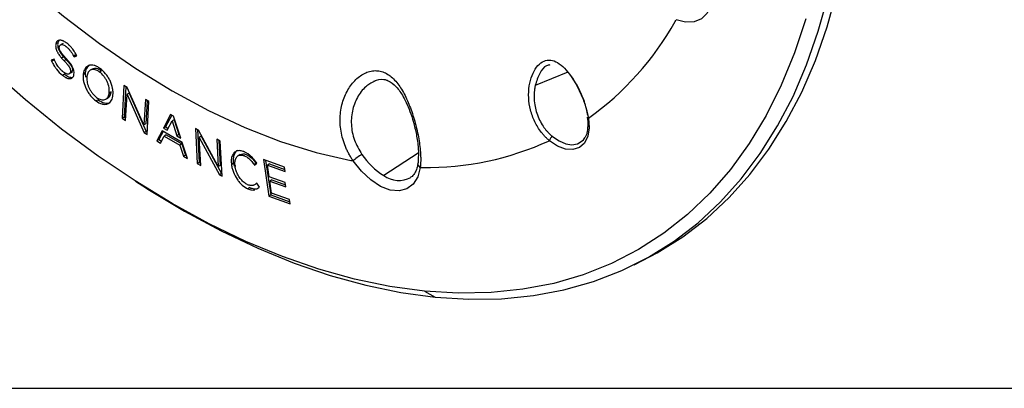
# Model space of a CAD drawing. Units: millimetres. Extents: x 69 to 56738, y 56 to 5926.
# Drawn here: x 829 to 910, y 56 to 86 of the extents above; entities that cross this region are included whole.
import ezdxf

# ---------------------------------------------------------------- set-up
doc = ezdxf.new("R2010")
doc.units = ezdxf.units.MM
doc.layers.add('细实线层', color=7, linetype='Continuous')

msp = doc.modelspace()

# ---------------------------------------------------------------- linework, layer by layer
at = {"color": 7, "linetype": 'Continuous', "lineweight": 25}
for p, q in [((832.4538, 83.9258), (832.2888, 83.8306)), ((832.29, 83.8373), (832.2888, 83.8306)), ((832.455, 83.9325), (832.29, 83.8373)), ((832.455, 83.9325), (832.4538, 83.9258)), ((832.546, 84.1236), (832.455, 83.9325)), ((832.5832, 83.6145), (832.5844, 83.6213)), ((832.8918, 83.8744), (832.7268, 83.7792)), ((832.144, 82.5719), (831.9101, 82.4977)), ((832.0931, 82.5558), (832.113, 82.5145)), ((832.1818, 82.4917), (832.144, 82.5719)), ((832.9312, 82.7746), (832.7662, 82.6794)), ((833.1377, 82.5472), (832.9727, 82.4519)), ((833.9099, 82.938), (833.7449, 82.8428)), ((833.7449, 82.8428), (833.7847, 82.7625)), ((833.9496, 82.8577), (833.7847, 82.7625)), ((833.7847, 82.7625), (834.0143, 82.8526)), ((833.9496, 82.8577), (834.0011, 82.8779)), ((834.0143, 82.8526), (833.9734, 82.9312)), ((831.9101, 82.4977), (831.948, 82.4193)), ((832.113, 82.5145), (831.948, 82.4193)), ((835.2856, 81.7689), (835.1206, 81.6736)), ((832.9991, 81.3556), (832.8341, 81.2604)), ((833.3261, 81.3556), (833.3611, 81.3758)), ((833.4314, 81.4164), (833.4911, 81.4509)), ((833.6512, 81.6255), (833.4862, 81.5303)), ((833.4874, 81.5369), (833.4862, 81.5303)), ((833.6524, 81.6322), (833.4874, 81.5369)), ((833.6524, 81.6322), (833.6512, 81.6255)), ((833.7805, 81.3143), (833.7818, 81.321)), ((834.6994, 81.3983), (834.5344, 81.3031)), ((834.7057, 81.4607), (834.5407, 81.3654)), ((834.5416, 81.3725), (834.5407, 81.3654)), ((834.7066, 81.4677), (834.5416, 81.3725)), ((834.6994, 81.3983), (834.7252, 81.115)), ((834.7066, 81.4677), (834.7057, 81.4607)), ((834.8431, 81.1605), (834.8422, 81.1535)), ((836.048, 81.6227), (835.883, 81.5274)), ((874.3604, 81.514), (871.6851, 80.4325)), ((837.8886, 80.4263), (837.7332, 77.7249)), ((838.1425, 80.2609), (837.8886, 80.4263)), ((838.0424, 80.3261), (837.8982, 77.8201)), ((839.5278, 77.1777), (838.1425, 80.2609)), ((836.4007, 79.2965), (836.5657, 79.3917)), ((836.8332, 79.8416), (836.6682, 79.7464)), ((836.8425, 79.9045), (836.6775, 79.8093)), ((836.6775, 79.8093), (836.6784, 79.8163)), ((836.8433, 79.9115), (836.6784, 79.8163)), ((836.8425, 79.9045), (836.8433, 79.9115)), ((836.9823, 79.6028), (836.9817, 79.6206)), ((838.0226, 77.5363), (838.1462, 79.6856)), ((838.3112, 79.7808), (838.1462, 79.6856)), ((838.1462, 79.6856), (839.5619, 76.5333)), ((838.3112, 79.7808), (839.7269, 76.6286)), ((835.7599, 79.2444), (835.5949, 79.1492)), ((839.6488, 79.2794), (839.5278, 77.1777)), ((839.9381, 79.0909), (839.6488, 79.2794)), ((839.8025, 79.1793), (839.6928, 77.273)), ((839.7827, 76.3895), (839.9381, 79.0909)), ((837.8982, 77.8201), (837.7332, 77.7249)), ((837.7332, 77.7249), (838.0226, 77.5363)), ((837.8982, 77.8201), (838.0338, 77.7317)), ((841.7236, 78.0338), (841.1371, 76.9224)), ((841.8115, 77.9831), (841.3021, 77.0177)), ((841.9684, 77.8925), (841.7236, 78.0338)), ((842.5547, 76.104), (841.9684, 77.8925)), ((875.9625, 77.8179), (876.0027, 77.4614)), ((839.6928, 77.273), (839.5278, 77.1777)), ((841.3021, 77.0177), (841.1371, 76.9224)), ((841.1371, 76.9224), (841.4467, 76.7437)), ((841.3021, 77.0177), (841.5228, 76.8903)), ((841.4467, 76.7437), (841.8425, 77.5059)), ((842.0075, 77.6012), (841.8425, 77.5059)), ((841.8425, 77.5059), (842.2361, 76.288)), ((842.0075, 77.6012), (842.4011, 76.3832)), ((844.0079, 76.7563), (843.754, 76.884)), ((843.754, 76.884), (843.9095, 74.0031)), ((839.7269, 76.6286), (839.5619, 76.5333)), ((839.5619, 76.5333), (839.7827, 76.3895)), ((839.7269, 76.6286), (839.7939, 76.5849)), ((841.0153, 76.6914), (840.5847, 75.8754)), ((841.1032, 76.6407), (840.7497, 75.9707)), ((840.9011, 75.6928), (841.1962, 76.2654)), ((842.6766, 75.7323), (841.0153, 76.6914)), ((841.3612, 76.3606), (841.1962, 76.2654)), ((841.1962, 76.2654), (842.4858, 75.5209)), ((841.3612, 76.3606), (842.6508, 75.6162)), ((842.4011, 76.3832), (842.2361, 76.288)), ((842.2361, 76.288), (842.5547, 76.104)), ((842.4011, 76.3832), (842.4777, 76.339)), ((843.9289, 76.7961), (844.0745, 74.0984)), ((845.6351, 73.7573), (844.0079, 76.7563)), ((844.2402, 76.2449), (844.0752, 76.1496)), ((844.1989, 73.8576), (844.0752, 76.1496)), ((844.0752, 76.1496), (845.7383, 73.0832)), ((844.2402, 76.2449), (845.9032, 73.1785)), ((840.7497, 75.9707), (840.5847, 75.8754)), ((840.5847, 75.8754), (840.9011, 75.6928)), ((840.7497, 75.9707), (840.9768, 75.8396)), ((842.6508, 75.6162), (842.4858, 75.5209)), ((842.4858, 75.5209), (842.7808, 74.6076)), ((842.6508, 75.6162), (842.9458, 74.7029)), ((843.1071, 74.4192), (842.6766, 75.7323)), ((845.8035, 75.8531), (845.5142, 75.9986)), ((845.5142, 75.9986), (845.6351, 73.7573)), ((845.6891, 75.9107), (845.8001, 73.8525)), ((845.959, 72.9722), (845.8035, 75.8531)), ((875.5499, 75.8689), (875.6437, 75.9639)), ((842.9458, 74.7029), (842.7808, 74.6076)), ((842.7808, 74.6076), (843.1071, 74.4192)), ((842.9458, 74.7029), (843.0301, 74.6542)), ((847.4411, 74.7428), (847.2761, 74.6476)), ((862.0759, 74.8531), (859.2461, 73.0196)), ((844.0745, 74.0984), (843.9095, 74.0031)), ((843.9095, 74.0031), (844.1989, 73.8576)), ((844.0745, 74.0984), (844.189, 74.0408)), ((845.8001, 73.8525), (845.6351, 73.7573)), ((846.8799, 74.067), (846.7149, 73.9717)), ((846.7149, 73.9717), (846.7157, 73.9637)), ((846.8807, 74.0589), (846.7157, 73.9637)), ((846.8875, 74.0006), (846.7225, 73.9054)), ((846.8799, 74.067), (846.8807, 74.0589)), ((846.8875, 74.0006), (846.9451, 73.7902)), ((847.0157, 73.8426), (847.0149, 73.8505)), ((848.7399, 74.0262), (848.575, 73.931)), ((848.575, 73.931), (848.6243, 73.8605)), ((848.6243, 73.8605), (848.8062, 74.0321)), ((848.8062, 74.0321), (848.7532, 74.1054)), ((851.0873, 73.7024), (849.342, 74.3349)), ((849.342, 74.3349), (849.785, 71.3295)), ((849.5311, 74.2664), (849.95, 71.4247)), ((849.8501, 73.9748), (849.6851, 73.8796)), ((849.8275, 72.9135), (849.6851, 73.8796)), ((849.6851, 73.8796), (851.1388, 73.3527)), ((849.8501, 73.9748), (851.1147, 73.5165)), ((851.1388, 73.3527), (851.0873, 73.7024)), ((845.9032, 73.1785), (845.7383, 73.0832)), ((845.7383, 73.0832), (845.959, 72.9722)), ((845.9032, 73.1785), (845.9491, 73.1554)), ((851.1346, 72.4398), (849.8275, 72.9135)), ((838.8396, 72.5507), (839.438, 72.1668)), ((848.2447, 72.0252), (848.0798, 71.93)), ((848.6738, 72.3045), (848.6849, 72.3109)), ((848.7947, 72.392), (848.7573, 72.3593)), ((848.8002, 72.3841), (848.7573, 72.3593)), ((849.0236, 72.0637), (848.7947, 72.392)), ((848.809, 71.9343), (848.9839, 72.0286)), ((848.9839, 72.0286), (849.0236, 72.0637)), ((850.0441, 72.6591), (849.8791, 72.5639)), ((850.0251, 71.5734), (849.8791, 72.5639)), ((849.8791, 72.5639), (851.1861, 72.0902)), ((850.0441, 72.6591), (851.1619, 72.254)), ((851.1861, 72.0902), (851.1346, 72.4398)), ((849.95, 71.4247), (849.785, 71.3295)), ((849.785, 71.3295), (851.5466, 70.691)), ((849.95, 71.4247), (851.5224, 70.8548)), ((851.495, 71.0407), (850.0251, 71.5734)), ((851.5466, 70.691), (851.495, 71.0407)), ((879.8027, 65.6877), (880.5115, 66.0384)), ((862.5819, 63.5111), (863.4738, 63.0155))]:
    msp.add_line(p, q, dxfattribs=at)
at = {"color": 7, "linetype": 'Continuous', "lineweight": 25, "flags": 128}
for points in [[(827.1493, 91.2302), (830.0139, 88.5837), (832.9282, 86.1249), (835.8799, 83.864), (838.8567, 81.8104), (841.846, 79.9729), (844.8352, 78.359), (847.812, 76.9757), (850.7637, 75.8287), (853.678, 74.9228), (856.5426, 74.2618)], [(885.5565, 90.8834), (885.9599, 89.8552), (886.1951, 88.8386), (886.2498, 87.8875), (886.121, 87.0522), (885.8155, 86.3769), (885.3496, 85.8975), (884.7479, 85.6393), (884.0422, 85.616), (883.2699, 85.8288)], [(863.4738, 63.0155), (866.2338, 62.8465), (868.9216, 62.8925), (871.5291, 63.1534), (874.0484, 63.6284), (876.4719, 64.3162), (878.7921, 65.2145), (881.0021, 66.3206), (883.095, 67.6313), (885.0646, 69.1425), (886.9049, 70.8496), (888.6103, 72.7474), (890.1756, 74.8303), (891.596, 77.0918), (892.8673, 79.525), (893.9856, 82.1227), (894.9474, 84.8769), (895.7499, 87.7792)], [(880.5115, 66.0384), (881.7116, 66.6717), (883.8059, 67.9832), (885.7768, 69.4953), (887.6183, 71.2036), (889.3248, 73.1027), (890.8911, 75.1869), (892.3125, 77.4498), (893.5846, 79.8847), (894.7036, 82.4841), (895.6661, 85.2401), (896.4691, 88.1443)], [(893.9139, 85.9101), (892.9909, 83.0989), (891.907, 80.4456), (890.6656, 77.9586), (889.2705, 75.6457), (887.7263, 73.5141), (886.0377, 71.5706), (884.21, 69.8213), (882.2491, 68.2717), (880.161, 66.9267), (877.9524, 65.7905), (875.6302, 64.8667), (873.2017, 64.1581), (870.6745, 63.6671), (868.0566, 63.3951), (865.3562, 63.3431), (862.5819, 63.5111)], [(862.5819, 63.5111), (859.7423, 63.8987), (856.8465, 64.5046), (853.9034, 65.3269), (850.9224, 66.3631), (847.9128, 67.6098), (844.8842, 69.0633), (841.846, 70.7187), (838.8077, 72.5711), (835.7791, 74.6145), (832.7695, 76.8425), (829.7885, 79.2482), (826.8454, 81.8238)], [(876.056, 77.7342), (876.1069, 76.9364), (875.9941, 76.242), (875.7243, 75.6928), (875.314, 75.322), (874.7877, 75.152), (874.1773, 75.1929), (873.5196, 75.4423), (872.8542, 75.8852)], [(873.095, 76.2339), (873.6416, 75.8621), (874.1856, 75.6317), (874.7004, 75.5541), (875.1609, 75.6329), (875.5447, 75.8643), (875.5499, 75.8689)], [(862.238, 73.6834), (862.0362, 72.9081), (861.6632, 72.3085), (861.1388, 71.9164), (860.4907, 71.7525), (859.7533, 71.8255), (858.9656, 72.1315), (858.1692, 72.6543), (857.4065, 73.3663), (856.7177, 74.2298)], [(839.438, 72.1668), (839.8371, 71.9125), (842.8595, 70.0956), (845.8807, 68.4717), (848.8916, 67.0458), (851.883, 65.8221), (854.8459, 64.8045), (857.7712, 63.996), (860.6501, 63.3991), (863.4738, 63.0155)]]:
    msp.add_lwpolyline(points, dxfattribs=at)
at = {"color": 7, "linetype": 'Continuous', "lineweight": 25}
for centre, radius, start, end in [((862.0108, 97.5094), 24.2554, 305.383769, 330.813367), ((836.1386, 81.172), 1.6095, 173.097365, 175.328796), ((836.3036, 81.2673), 1.6095, 173.097365, 175.328796), ((836.075, 81.0044), 1.2418, 173.102322, 176.662872), ((835.5117, 79.9496), 1.1742, 350.034099, 353.134927), ((835.6767, 80.0449), 1.1742, 350.034099, 353.134927), ((835.6556, 79.7575), 1.333, 350.404974, 352.417923), ((836.9272, 79.6053), 0.0551, 334.590376, 357.369714), ((876.0736, 77.8476), 0.1148, 193.742718, 261.1459), ((873.468, 75.7188), 0.636, 125.912489, 164.826788), ((862.7479, 97.9318), 24.2526, 269.187791, 294.626945), ((862.2869, 77.9805), 5.8187, 213.643374, 238.493627), ((849.064, 74.2086), 2.361, 185.953433, 187.378592), ((849.229, 74.3038), 2.361, 185.953433, 187.378592), ((848.8258, 74.0315), 1.8199, 185.95816, 188.334357), ((860.4688, 74.641), 2.0308, 232.977884, 299.072022)]:
    msp.add_arc(centre, radius, start, end, dxfattribs=at)
for points in [[(883.1867, 85.6811), (883.2147, 85.73), (883.2426, 85.779), (883.2699, 85.8288)], [(832.7662, 82.6794), (832.8275, 82.6079), (832.8964, 82.532), (832.9727, 82.4519)], [(832.9312, 82.7746), (832.9925, 82.7031), (833.0614, 82.6273), (833.1377, 82.5472)], [(833.7818, 81.321), (833.8199, 81.528), (833.7764, 81.7435), (833.6451, 81.9854)], [(856.5426, 74.2618), (856.6011, 74.2507), (856.6595, 74.2398), (856.7177, 74.2298)], [(862.238, 73.6834), (862.2936, 73.6822), (862.3489, 73.6818), (862.4041, 73.6817)]]:
    msp.add_open_spline(points, degree=3, dxfattribs=at)
for points, knots in [([(832.2888, 83.8306), (832.2717, 83.7375), (832.2704, 83.6432), (832.2994, 83.4517), (832.3307, 83.3512), (832.3918, 83.2196), (832.4118, 83.1797), (832.4379, 83.1324), (832.4497, 83.1119), (832.4577, 83.0983), (832.4608, 83.0931), (832.4895, 83.0453), (832.5465, 82.9577), (832.6327, 82.8417), (832.696, 82.763), (832.7215, 82.7322), (832.7318, 82.7199), (832.7374, 82.7133), (832.7496, 82.6988), (832.7578, 82.6891), (832.7662, 82.6794)], [0, 0, 0, 0, 0.25, 0.25, 0.5, 0.5, 0.5625, 0.59375, 0.609375, 0.609375, 0.625, 0.625, 0.75, 0.875, 0.9375, 0.953125, 0.953125, 0.96875, 0.96875, 1, 1, 1, 1]), ([(833.9734, 82.9312), (833.9434, 82.989), (833.8981, 83.0716), (833.8448, 83.1612), (833.8219, 83.198), (833.8066, 83.2223), (833.7997, 83.2331), (833.7575, 83.298), (833.7053, 83.3731), (833.6509, 83.4436), (833.6141, 83.4897), (833.5948, 83.513), (833.5399, 83.5769), (833.4824, 83.6395), (833.4106, 83.7101), (833.3788, 83.7399), (833.3574, 83.7597), (833.3472, 83.7689), (833.2895, 83.8205), (833.223, 83.8764), (833.1505, 83.9312), (833.1154, 83.956), (833.1007, 83.9661), (833.0909, 83.9727), (833.0868, 83.9755), (833.0368, 84.0083), (832.9713, 84.0464), (832.8969, 84.0808), (832.8655, 84.0934), (832.8446, 84.1013), (832.8349, 84.1048), (832.7799, 84.1234), (832.7167, 84.1386), (832.6482, 84.1439), (832.62, 84.1435), (832.6014, 84.1427), (832.5928, 84.142), (832.5446, 84.1366), (832.5093, 84.127), (832.4457, 84.0973), (832.4178, 84.0777), (832.3408, 83.9996), (832.3068, 83.9281), (832.29, 83.8373)], [0, 0, 0, 0, 0.0625, 0.09375, 0.109375, 0.109375, 0.125, 0.125, 0.1875, 0.21875, 0.21875, 0.25, 0.25, 0.3125, 0.34375, 0.359375, 0.359375, 0.375, 0.375, 0.4375, 0.46875, 0.484375, 0.4921875, 0.4921875, 0.5, 0.5, 0.5625, 0.59375, 0.609375, 0.609375, 0.625, 0.625, 0.6875, 0.71875, 0.734375, 0.734375, 0.75, 0.75, 0.8125, 0.8125, 0.875, 0.875, 1, 1, 1, 1]), ([(832.4538, 83.9258), (832.4367, 83.8328), (832.4354, 83.7384), (832.4644, 83.547), (832.4957, 83.4465), (832.5568, 83.3148), (832.5768, 83.2749), (832.6029, 83.2276), (832.6147, 83.2072), (832.6227, 83.1935), (832.6258, 83.1883), (832.6545, 83.1406), (832.7115, 83.053), (832.7977, 82.9369), (832.861, 82.8582), (832.8865, 82.8275), (832.8968, 82.8151), (832.9024, 82.8085), (832.9146, 82.7941), (832.9228, 82.7844), (832.9312, 82.7746)], [0, 0, 0, 0, 0.25, 0.25, 0.5, 0.5, 0.5625, 0.59375, 0.609375, 0.609375, 0.625, 0.625, 0.75, 0.875, 0.9375, 0.953125, 0.953125, 0.96875, 0.96875, 1, 1, 1, 1]), ([(833.1152, 82.6703), (833.0343, 82.7553), (832.9275, 82.8733), (832.8281, 82.9942), (832.7846, 83.0505), (832.7645, 83.0776), (832.7548, 83.0909), (832.7508, 83.0966), (832.7481, 83.1003), (832.7476, 83.101), (832.7106, 83.1529), (832.6665, 83.222), (832.6293, 83.2953), (832.6143, 83.3302), (832.6086, 83.3447), (832.6049, 83.3543), (832.6035, 83.3582), (832.5937, 83.3865), (832.5844, 83.4202), (832.578, 83.459), (832.5762, 83.4755), (832.5752, 83.4865), (832.5748, 83.4929), (832.5727, 83.5341), (832.5755, 83.5731), (832.5832, 83.6145)], [0, 0, 0, 0, 0.25, 0.375, 0.4375, 0.46875, 0.484375, 0.4921875, 0.4921875, 0.5, 0.5, 0.625, 0.6875, 0.71875, 0.734375, 0.734375, 0.75, 0.75, 0.8125, 0.84375, 0.859375, 0.859375, 0.875, 0.875, 1, 1, 1, 1]), ([(832.5844, 83.6213), (832.5901, 83.6524), (832.6044, 83.6925), (832.6271, 83.7226), (832.6442, 83.7404), (832.6544, 83.7487), (832.6834, 83.7675), (832.7165, 83.7799), (832.7621, 83.7831), (832.7866, 83.7819), (832.7975, 83.7808), (832.8049, 83.7799), (832.8092, 83.7793), (832.863, 83.7712), (832.9445, 83.7428), (833.0491, 83.6801), (833.096, 83.6468), (833.1277, 83.6233), (833.1447, 83.6101), (833.2217, 83.5479), (833.3086, 83.4689), (833.3876, 83.3835), (833.4384, 83.3251), (833.4634, 83.2946), (833.5792, 83.1446), (833.6653, 83.004), (833.7449, 82.8428)], [0, 0, 0, 0, 0.0625, 0.09375, 0.09375, 0.125, 0.125, 0.1875, 0.21875, 0.234375, 0.2421875, 0.2421875, 0.25, 0.25, 0.375, 0.4375, 0.46875, 0.46875, 0.5, 0.5, 0.625, 0.6875, 0.6875, 0.75, 0.75, 1, 1, 1, 1]), ([(833.6451, 81.9854), (833.6405, 81.994), (833.6333, 82.0069), (833.6259, 82.0199), (833.6209, 82.0286), (833.6178, 82.0339), (833.6088, 82.0493), (833.5863, 82.0868), (833.5283, 82.1766), (833.3907, 82.3657), (833.2353, 82.5441), (833.1152, 82.6703)], [0, 0, 0, 0, 0.03125, 0.046875, 0.046875, 0.0625, 0.0625, 0.125, 0.25, 0.5, 1, 1, 1, 1]), ([(833.1377, 82.5472), (833.2163, 82.4648), (833.3201, 82.3506), (833.4166, 82.2334), (833.4588, 82.1789), (833.4783, 82.1526), (833.4876, 82.1397), (833.4916, 82.1342), (833.4942, 82.1306), (833.4947, 82.1299), (833.5305, 82.0797), (833.5731, 82.0126), (833.609, 81.9414), (833.6234, 81.9075), (833.6289, 81.8934), (833.6324, 81.884), (833.6337, 81.8803), (833.6431, 81.853), (833.6519, 81.8204), (833.6578, 81.7829), (833.6595, 81.7669), (833.6604, 81.7562), (833.6608, 81.75), (833.6627, 81.7102), (833.6598, 81.6724), (833.6524, 81.6322)], [0, 0, 0, 0, 0.25, 0.375, 0.4375, 0.46875, 0.484375, 0.4921875, 0.4921875, 0.5, 0.5, 0.625, 0.6875, 0.71875, 0.734375, 0.734375, 0.75, 0.75, 0.8125, 0.84375, 0.859375, 0.859375, 0.875, 0.875, 1, 1, 1, 1]), ([(831.948, 82.4193), (832.0078, 82.2951), (832.1013, 82.121), (832.2167, 81.9389), (832.2676, 81.8655), (832.3018, 81.8175), (832.3184, 81.7948), (832.4808, 81.5804), (832.6467, 81.4101), (832.8341, 81.2604)], [0, 0, 0, 0, 0.25, 0.375, 0.4375, 0.4375, 0.5, 0.5, 1, 1, 1, 1]), ([(833.4862, 81.5303), (833.4795, 81.4942), (833.4631, 81.4483), (833.4369, 81.4146), (833.4172, 81.3948), (833.4056, 81.3859), (833.3717, 81.3656), (833.3331, 81.3533), (833.28, 81.353), (833.2513, 81.3563), (833.2386, 81.3585), (833.23, 81.3601), (833.2251, 81.3611), (833.191, 81.3687), (833.1434, 81.3846), (833.0841, 81.4133), (833.0534, 81.4302), (833.0401, 81.438), (833.0312, 81.4433), (833.0258, 81.4466), (832.9933, 81.4666), (832.9469, 81.4986), (832.8872, 81.5453), (832.8604, 81.5673), (832.8422, 81.5825), (832.8323, 81.5909), (832.7895, 81.6277), (832.7402, 81.6726), (832.6939, 81.7187), (832.6637, 81.7497), (832.6498, 81.7643), (832.6038, 81.8145), (832.559, 81.8668), (832.5091, 81.9312), (832.4847, 81.9643), (832.4743, 81.9786), (832.4675, 81.9882), (832.4636, 81.9937), (832.3666, 82.1318), (832.2736, 82.2964), (832.1818, 82.4917)], [0, 0, 0, 0, 0.0625, 0.09375, 0.09375, 0.125, 0.125, 0.1875, 0.21875, 0.234375, 0.2421875, 0.2421875, 0.25, 0.25, 0.3125, 0.34375, 0.359375, 0.3671875, 0.3671875, 0.375, 0.375, 0.4375, 0.46875, 0.484375, 0.484375, 0.5, 0.5, 0.5625, 0.59375, 0.59375, 0.625, 0.625, 0.6875, 0.71875, 0.734375, 0.7421875, 0.7421875, 0.75, 0.75, 1, 1, 1, 1]), ([(832.9727, 82.4519), (833.0513, 82.3696), (833.1551, 82.2553), (833.2516, 82.1382), (833.2938, 82.0836), (833.3133, 82.0573), (833.3227, 82.0445), (833.3266, 82.039), (833.3292, 82.0354), (833.3297, 82.0347), (833.3655, 81.9844), (833.4081, 81.9174), (833.444, 81.8462), (833.4584, 81.8123), (833.4639, 81.7981), (833.4674, 81.7888), (833.4687, 81.785), (833.4781, 81.7577), (833.4869, 81.7252), (833.4929, 81.6876), (833.4945, 81.6716), (833.4954, 81.6609), (833.4958, 81.6547), (833.4977, 81.6149), (833.4948, 81.5771), (833.4874, 81.5369)], [0, 0, 0, 0, 0.25, 0.375, 0.4375, 0.46875, 0.484375, 0.4921875, 0.4921875, 0.5, 0.5, 0.625, 0.6875, 0.71875, 0.734375, 0.734375, 0.75, 0.75, 0.8125, 0.84375, 0.859375, 0.859375, 0.875, 0.875, 1, 1, 1, 1]), ([(836.9817, 79.6206), (836.9917, 79.7108), (836.9955, 79.8503), (836.9804, 80.0201), (836.9697, 80.0944), (836.9617, 80.1443), (836.9573, 80.1687), (836.9114, 80.4033), (836.8418, 80.61), (836.6926, 80.9208), (836.6096, 81.0703), (836.498, 81.2343), (836.447, 81.3024), (836.4123, 81.3473), (836.394, 81.3702), (836.2362, 81.5622), (836.0834, 81.7071), (835.8328, 81.8876), (835.71, 81.9629), (835.591, 82.0158), (835.5125, 82.0461), (835.4746, 82.0585), (835.3565, 82.0897), (835.2438, 82.1045), (835.139, 82.0949), (835.071, 82.083), (835.0371, 82.0741), (834.8793, 82.0185), (834.7752, 81.935), (834.6136, 81.6939), (834.5627, 81.5465), (834.5416, 81.3725)], [0, 0, 0, 0, 0.0625, 0.09375, 0.109375, 0.109375, 0.125, 0.125, 0.25, 0.25, 0.3125, 0.34375, 0.359375, 0.359375, 0.375, 0.375, 0.5, 0.5, 0.5625, 0.59375, 0.59375, 0.625, 0.625, 0.6875, 0.71875, 0.71875, 0.75, 0.75, 0.875, 0.875, 1, 1, 1, 1]), ([(835.0855, 82.0903), (835.002, 82.0399), (834.8038, 81.9204), (834.7422, 81.6337), (834.7066, 81.4677)], [0, 0, 0, 0, 0.4208977, 1, 1, 1, 1]), ([(835.883, 81.5274), (835.8209, 81.5727), (835.759, 81.611), (835.6356, 81.6731), (835.5734, 81.6972), (835.4538, 81.7281), (835.3963, 81.7352), (835.2862, 81.7326), (835.2337, 81.7226), (835.0905, 81.6689), (835.0112, 81.5998), (834.9248, 81.4597), (834.901, 81.4062), (834.8643, 81.2901), (834.8512, 81.2275), (834.8431, 81.1605)], [0, 0, 0, 0, 0.125, 0.125, 0.25, 0.25, 0.375, 0.375, 0.5, 0.5, 0.75, 0.75, 0.875, 0.875, 1, 1, 1, 1]), ([(836.048, 81.6227), (835.9056, 81.708), (835.6213, 81.8783), (835.3974, 81.8051), (835.2857, 81.7686)], [0, 0, 0, 0, 0.5009403, 1, 1, 1, 1]), ([(872.8542, 75.8852), (872.8199, 75.914), (872.7515, 75.9713), (872.6512, 76.0627), (872.553, 76.1576), (872.4571, 76.2565), (872.3635, 76.3593), (872.2723, 76.466), (872.1095, 76.6689), (871.8892, 76.9849), (871.6413, 77.4359), (871.4395, 77.9135), (871.237, 78.574), (871.112, 79.4229), (871.1646, 80.4009), (871.3968, 81.2711), (871.7775, 81.9637), (872.2656, 82.4097), (872.8138, 82.5619), (873.3823, 82.4179), (873.9486, 82.0096), (874.4994, 81.3799), (874.9328, 80.7082), (875.25, 80.1134), (875.4689, 79.6453), (875.665, 79.1641), (875.8042, 78.7598), (875.8992, 78.4389), (875.9613, 78.201), (876.0149, 77.9652), (876.0422, 77.8114), (876.056, 77.7342)], [0, 0, 0, 0, 0.009028, 0.018008, 0.0269535, 0.0358777, 0.0447941, 0.053716, 0.0626567, 0.0940291, 0.1252351, 0.1566044, 0.1878612, 0.2503346, 0.3127166, 0.3751193, 0.4375882, 0.5000433, 0.5624823, 0.6248317, 0.6871526, 0.7496374, 0.8121655, 0.8434377, 0.8748263, 0.9060443, 0.9374329, 0.953043, 0.9686267, 0.9842552, 1, 1, 1, 1]), ([(872.8977, 82.1148), (872.8029, 82.0986), (872.4862, 82.0445), (872.0096, 81.4632), (871.7933, 80.7762), (871.6851, 80.4325)], [0, 0, 0, 0, 0.1759647, 0.587726, 1, 1, 1, 1]), ([(832.8341, 81.2604), (832.886, 81.2189), (832.9624, 81.1636), (833.0491, 81.1111), (833.0919, 81.0879), (833.11, 81.0785), (833.1221, 81.0725), (833.1276, 81.0698), (833.1873, 81.0411), (833.2634, 81.0121), (833.3461, 80.9943), (833.3802, 80.9902), (833.4027, 80.9882), (833.4129, 80.9876), (833.5194, 80.9853), (833.5973, 81.0122), (833.72, 81.1242), (833.7606, 81.2063), (833.7805, 81.3143)], [0, 0, 0, 0, 0.125, 0.1875, 0.21875, 0.234375, 0.234375, 0.25, 0.25, 0.375, 0.4375, 0.46875, 0.46875, 0.5, 0.5, 0.75, 0.75, 1, 1, 1, 1]), ([(832.9991, 81.3556), (833.0572, 81.3092), (833.1141, 81.2685), (833.2257, 81.1986), (833.2788, 81.1698), (833.3952, 81.1193), (833.4781, 81.093), (833.5545, 81.084), (833.6039, 81.0819), (833.6308, 81.0828), (833.655, 81.0861)], [0, 0, 0, 0, 0.25, 0.25, 0.5, 0.5, 0.75, 0.875, 0.875, 1, 1, 1, 1]), ([(833.6512, 81.6255), (833.6419, 81.5933), (833.6236, 81.5293), (833.5679, 81.465), (833.5111, 81.4664), (833.4848, 81.467)], [0, 0, 0, 0, 0.3525905, 0.6999832, 1, 1, 1, 1]), ([(834.5344, 81.3031), (834.5272, 81.2146), (834.527, 81.1234), (834.5406, 80.9358), (834.5543, 80.8401), (834.6186, 80.5364), (834.6895, 80.3339), (834.8365, 80.0332), (834.9181, 79.8883), (835.0118, 79.7517), (835.0769, 79.6624), (835.1115, 79.6179), (835.2829, 79.4097), (835.4326, 79.2673), (835.5949, 79.1492)], [0, 0, 0, 0, 0.125, 0.125, 0.25, 0.25, 0.5, 0.5, 0.625, 0.6875, 0.6875, 0.75, 0.75, 1, 1, 1, 1]), ([(834.8354, 81.0767), (834.8276, 80.9437), (834.8401, 80.7979), (834.8902, 80.5715), (834.9119, 80.4956), (834.9658, 80.3418), (834.9979, 80.2643), (835.0707, 80.1139), (835.1112, 80.0407), (835.2011, 79.8983), (835.2502, 79.8295), (835.405, 79.6382), (835.5207, 79.5273), (835.6974, 79.3988), (835.7576, 79.3613), (835.8768, 79.3003), (835.9353, 79.277), (836.0501, 79.245), (836.1069, 79.2364), (836.2139, 79.2352), (836.2641, 79.2423), (836.4059, 79.2867), (836.4855, 79.347), (836.6058, 79.5154), (836.6464, 79.623), (836.6682, 79.7464)], [0, 0, 0, 0, 0.125, 0.125, 0.1875, 0.1875, 0.25, 0.25, 0.3125, 0.3125, 0.375, 0.375, 0.5, 0.5, 0.5625, 0.5625, 0.625, 0.625, 0.6875, 0.6875, 0.75, 0.75, 0.875, 0.875, 1, 1, 1, 1]), ([(836.6784, 79.8163), (836.6947, 79.9509), (836.6893, 80.0984), (836.6462, 80.3345), (836.6263, 80.4138), (836.5755, 80.5738), (836.544, 80.6554), (836.4714, 80.8146), (836.4305, 80.892), (836.3393, 81.0424), (836.2885, 81.1158), (836.1285, 81.3189), (836.0079, 81.4365), (835.883, 81.5274)], [0, 0, 0, 0, 0.25, 0.25, 0.375, 0.375, 0.5, 0.5, 0.625, 0.625, 0.75, 0.75, 1, 1, 1, 1]), ([(856.7177, 74.2298), (856.6869, 74.276), (856.6255, 74.3684), (856.5377, 74.5099), (856.4534, 74.6532), (856.373, 74.7984), (856.2963, 74.9456), (856.2236, 75.0946), (856.1547, 75.2456), (856.0246, 75.5519), (855.8606, 76.0222), (855.715, 76.6622), (855.6437, 77.3034), (855.6492, 78.1458), (855.8383, 79.1525), (856.2439, 80.0334), (856.6696, 80.6243), (857.035, 81.0031), (857.4333, 81.3052), (857.8601, 81.52), (858.2986, 81.6378), (858.739, 81.6486), (859.1682, 81.5538), (859.5751, 81.3539), (859.9571, 81.0601), (860.3068, 80.6841), (860.6294, 80.2367), (861.0186, 79.5647), (861.4409, 78.6016), (861.777, 77.5433), (861.9894, 76.6799), (862.117, 76.0339), (862.2108, 75.3999), (862.2566, 74.8911), (862.2726, 74.5002), (862.2734, 74.2166), (862.2634, 73.9426), (862.2465, 73.77), (862.238, 73.6834)], [0, 0, 0, 0, 0.0078596, 0.0156874, 0.0234915, 0.0312803, 0.0390621, 0.046845, 0.0546372, 0.0624467, 0.0937866, 0.1249894, 0.1563377, 0.1875846, 0.250054, 0.3124353, 0.3439021, 0.3747823, 0.4063475, 0.4372265, 0.4686354, 0.4997137, 0.530805, 0.5622247, 0.593182, 0.6248314, 0.655806, 0.6873752, 0.749765, 0.8122351, 0.8434493, 0.8747677, 0.9059083, 0.9371882, 0.9528783, 0.9685324, 0.9842172, 1, 1, 1, 1]), ([(858.4268, 80.7844), (858.7057, 80.8708), (859.0703, 80.9839), (859.4344, 80.8836), (859.7462, 80.7584), (860.2802, 80.36), (860.9123, 79.4426), (861.4016, 78.3238), (861.7596, 77.1408), (861.9855, 76.0807), (862.121, 74.952), (862.0659, 74.3022), (862.0373, 73.9642)], [0, 0, 0, 0, 0.1404148, 0.1836053, 0.2090753, 0.324465, 0.4364791, 0.5867531, 0.6765367, 0.7756285, 0.8832672, 1, 1, 1, 1]), ([(876.0232, 77.9248), (875.9371, 78.3123), (875.765, 79.0868), (875.2349, 80.2798), (874.8191, 80.9585), (874.5754, 81.2827), (874.467, 81.4268), (874.3573, 81.5254), (874.2766, 81.5979)], [0, 0, 0, 0, 0.2850481, 0.5698702, 0.8548562, 0.8597541, 0.8967816, 1, 1, 1, 1]), ([(858.5064, 80.7807), (858.2816, 80.6721), (857.7632, 80.4216), (857.1061, 79.5931), (856.6366, 78.4948), (856.5131, 77.2281), (856.7624, 75.9113), (857.216, 75.1417), (857.4428, 74.7568)], [0, 0, 0, 0, 0.1327741, 0.3061836, 0.4797695, 0.6533028, 0.826641, 1, 1, 1, 1]), ([(871.6851, 80.4325), (871.6759, 80.3884), (871.6545, 80.2853), (871.6258, 80.1033), (871.5988, 79.8574), (871.587, 79.5874), (871.5952, 79.1881), (871.6525, 78.7094), (871.8026, 78.1236), (872.0256, 77.5746), (872.263, 77.1646), (872.4632, 76.8859), (872.6043, 76.7109), (872.7571, 76.5423), (872.9208, 76.3805), (873.0364, 76.2832), (873.095, 76.2339)], [0, 0, 0, 0, 0.0313203, 0.0731007, 0.1254117, 0.1968343, 0.2500257, 0.3826787, 0.4996472, 0.6252148, 0.7494247, 0.7966987, 0.8453884, 0.8954994, 0.9470358, 1, 1, 1, 1]), ([(835.5949, 79.1492), (835.758, 79.0303), (835.9149, 78.9494), (836.1031, 78.8957), (836.1415, 78.887), (836.2153, 78.8753), (836.3236, 78.8655), (836.4243, 78.8788), (836.5521, 78.9173), (836.6089, 78.9453), (836.7134, 79.0197), (836.7604, 79.0661), (836.8438, 79.177), (836.8792, 79.24), (836.9352, 79.378), (836.9561, 79.4534), (836.97, 79.5353)], [0, 0, 0, 0, 0.25, 0.25, 0.3125, 0.3125, 0.375, 0.5, 0.5, 0.625, 0.625, 0.75, 0.75, 0.875, 0.875, 1, 1, 1, 1]), ([(836.5541, 79.4101), (836.6113, 79.4426), (836.754, 79.5237), (836.8035, 79.7225), (836.8332, 79.8416)], [0, 0, 0, 0, 0.4004395, 1, 1, 1, 1]), ([(835.7599, 79.2444), (835.9358, 79.1417), (836.2869, 78.9367), (836.6462, 78.9361), (836.7627, 79.0468), (836.7736, 79.0571)], [0, 0, 0, 0, 0.4763658, 0.9510658, 1, 1, 1, 1]), ([(875.9945, 77.1496), (875.9939, 77.0275), (875.992, 76.684), (875.8597, 76.2631), (875.6969, 76.0541), (875.6222, 75.958)], [0, 0, 0, 0, 0.229762, 0.646135, 1, 1, 1, 1]), ([(876.0027, 77.4614), (876.0034, 77.4551), (876.0167, 77.3408), (876.0053, 77.2425), (875.9945, 77.1496)], [0, 0, 0, 0, 0.054904, 1, 1, 1, 1]), ([(848.7532, 74.1054), (848.6953, 74.1856), (848.6114, 74.2956), (848.5188, 74.4059), (848.4738, 74.4566), (848.4517, 74.4808), (848.4422, 74.491), (848.436, 74.4977), (848.4334, 74.5004), (848.3716, 74.5657), (848.2827, 74.6506), (848.1757, 74.7366), (848.1292, 74.7708), (848.098, 74.7929), (848.0816, 74.8042), (848.0369, 74.8339), (848.0065, 74.8529), (847.9445, 74.889), (847.9138, 74.9058), (847.8477, 74.9394), (847.7996, 74.9622), (847.7538, 74.9815), (847.7237, 74.9935), (847.7099, 74.9988), (847.5705, 75.0489), (847.4545, 75.0689), (847.2334, 75.0597), (847.134, 75.0299), (847.0037, 74.9489), (846.9642, 74.9163), (846.8928, 74.84), (846.8606, 74.7956), (846.8053, 74.6982), (846.7821, 74.6451), (846.7445, 74.53), (846.7299, 74.4669), (846.7004, 74.2708), (846.6986, 74.1275), (846.7149, 73.9717)], [0, 0, 0, 0, 0.0625, 0.09375, 0.109375, 0.1171875, 0.1210937, 0.1210937, 0.125, 0.125, 0.1875, 0.21875, 0.234375, 0.234375, 0.25, 0.25, 0.28125, 0.28125, 0.3125, 0.3125, 0.34375, 0.359375, 0.359375, 0.375, 0.375, 0.5, 0.5, 0.625, 0.625, 0.6875, 0.6875, 0.75, 0.75, 0.8125, 0.8125, 0.875, 0.875, 1, 1, 1, 1]), ([(847.2304, 75.0766), (847.2243, 75.0748), (847.1184, 75.0448), (846.9872, 74.8512), (846.8607, 74.5145), (846.8735, 74.2164), (846.8799, 74.067)], [0, 0, 0, 0, 0.0200657, 0.34611, 0.6722912, 1, 1, 1, 1]), ([(847.0149, 73.8505), (847.0086, 73.9107), (847.004, 73.9974), (847.0066, 74.0786), (847.01, 74.1315), (847.0123, 74.1564), (847.0226, 74.2349), (847.0378, 74.3081), (847.0606, 74.3736), (847.0775, 74.4154), (847.0865, 74.4351), (847.1383, 74.5334), (847.1917, 74.5938), (847.2918, 74.6583), (847.3277, 74.6748), (847.4043, 74.6975), (847.4459, 74.7038), (847.5731, 74.7075), (847.6641, 74.6901), (847.86, 74.6153), (847.9558, 74.5633), (848.0982, 74.4621), (848.1684, 74.4056), (848.2487, 74.3294), (848.2884, 74.2887), (848.3054, 74.2707), (848.3166, 74.2586), (848.3231, 74.2516), (848.4047, 74.1618), (848.4871, 74.0567), (848.575, 73.931)], [0, 0, 0, 0, 0.0625, 0.09375, 0.09375, 0.125, 0.125, 0.1875, 0.21875, 0.21875, 0.25, 0.25, 0.375, 0.375, 0.4375, 0.4375, 0.5, 0.5, 0.625, 0.625, 0.75, 0.75, 0.8125, 0.84375, 0.859375, 0.8671875, 0.8671875, 0.875, 0.875, 1, 1, 1, 1]), ([(847.4434, 74.738), (847.5103, 74.7664), (847.6505, 74.826), (847.9259, 74.763), (848.2164, 74.6078), (848.5007, 74.3533), (848.6601, 74.1354), (848.7399, 74.0262)], [0, 0, 0, 0, 0.18573948, 0.38940295, 0.59316084, 0.79622128, 1, 1, 1, 1]), ([(857.4428, 74.7568), (857.3201, 74.6842), (857.1729, 74.5867), (856.9066, 74.3932), (856.789, 74.2982), (856.7177, 74.2298)], [0, 0, 0, 0, 0.5, 0.5, 1, 1, 1, 1]), ([(846.7225, 73.9054), (846.7354, 73.8058), (846.7548, 73.7059), (846.8064, 73.5055), (846.8381, 73.4063), (846.9574, 73.0963), (847.0599, 72.9008), (847.2488, 72.6235), (847.3488, 72.4939), (847.4573, 72.378), (847.5315, 72.3037), (847.5702, 72.2674), (847.7602, 72.1011), (847.9173, 71.9997), (848.0798, 71.93)], [0, 0, 0, 0, 0.125, 0.125, 0.25, 0.25, 0.5, 0.5, 0.625, 0.6875, 0.6875, 0.75, 0.75, 1, 1, 1, 1]), ([(848.7573, 72.3593), (848.692, 72.3018), (848.6273, 72.2594), (848.5553, 72.2286), (848.5453, 72.2245), (848.5261, 72.2176), (848.4972, 72.2081), (848.4283, 72.1923), (848.3667, 72.1896), (848.2825, 72.1957), (848.2395, 72.2033), (848.1485, 72.2278), (848.101, 72.2447), (848.002, 72.2877), (847.9547, 72.3122), (847.8598, 72.3703), (847.8127, 72.4035), (847.6726, 72.5155), (847.5832, 72.6049), (847.416, 72.8098), (847.3415, 72.9205), (847.2103, 73.1588), (847.1568, 73.2796), (847.0719, 73.5277), (847.0425, 73.6483), (847.0251, 73.7677)], [0, 0, 0, 0, 0.125, 0.125, 0.140625, 0.140625, 0.15625, 0.1875, 0.25, 0.25, 0.3125, 0.3125, 0.375, 0.375, 0.4375, 0.4375, 0.5, 0.5, 0.625, 0.625, 0.75, 0.75, 0.875, 0.875, 1, 1, 1, 1]), ([(862.0533, 74.081), (862.0371, 73.9741), (861.9897, 73.6616), (861.8248, 73.2585), (861.6334, 72.9811), (861.486, 72.9026), (861.4448, 72.8807)], [0, 0, 0, 0, 0.1776792, 0.5190084, 0.8656027, 1, 1, 1, 1]), ([(862.238, 73.6834), (862.187, 73.7305), (862.0848, 73.8247), (862.0315, 73.9629), (862.0553, 74.0358), (862.062, 74.0561)], [0, 0, 0, 0, 0.4187552, 0.8375104, 1, 1, 1, 1]), ([(848.2447, 72.0252), (848.3512, 71.9795), (848.4512, 71.9495), (848.6383, 71.9208), (848.7249, 71.922), (848.8065, 71.9391)], [0, 0, 0, 0, 0.5, 0.5, 1, 1, 1, 1]), ([(848.0798, 71.93), (848.1862, 71.8843), (848.2862, 71.8542), (848.4733, 71.8255), (848.5599, 71.8267), (848.6415, 71.8439)], [0, 0, 0, 0, 0.5, 0.5, 1, 1, 1, 1])]:
    msp.add_open_spline(points, degree=3, knots=knots, dxfattribs=at)
at = {"layer": '细实线层'}
msp.add_line((100.3088, 55.531), (1050.0148, 55.531), dxfattribs=at)

doc.saveas('drawing.dxf')
